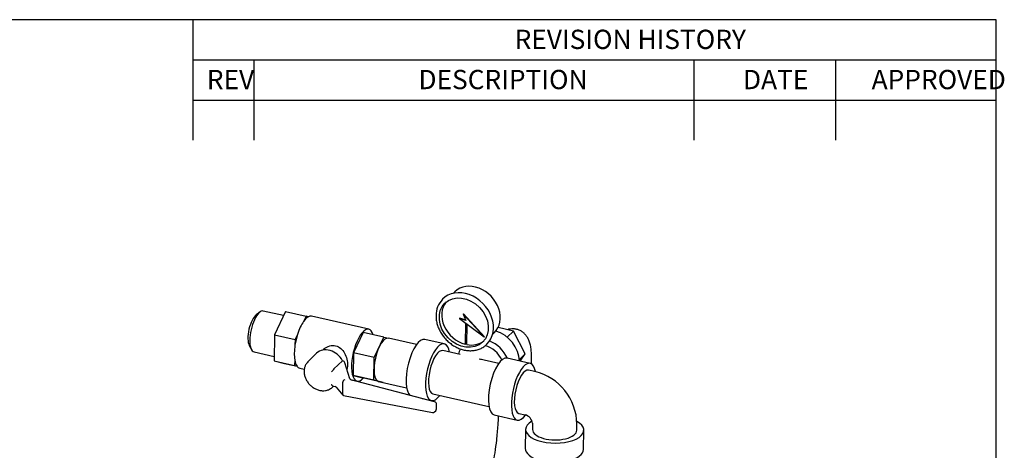
# Model space of a CAD drawing. Units: millimetres. Extents: x 62 to 2571, y 62 to 1794.
# Drawn here: x 1598 to 2571, y 1368 to 1794 of the extents above; entities that cross this region are included whole.
import ezdxf
from ezdxf.enums import TextEntityAlignment as Align

# ---------------------------------------------------------------- set-up
doc = ezdxf.new("R2010")
doc.units = ezdxf.units.MM
for name, color, linetype in [('1_PIPEWORK_210-5', 7, 'Continuous'), ('1_VALVE', 7, 'Continuous'), ('Default', 7, 'Continuous'), ('VE_1003-FLEX_120', 7, 'Continuous'), ('VE_GAUGE', 7, 'Continuous')]:
    doc.layers.add(name, color=color, linetype=linetype)
doc.styles.add('SEACAD_seiso_ttf', font='AGENCYR.TTF')

# ---------------------------------------------------------------- blocks, each defined once
blk = doc.blocks.new('SE3')
at = {"layer": '1_PIPEWORK_210-5', "color": 7, "linetype": 'Continuous'}
for p, q in [((1989.83, 1472.77), (1962.06, 1479.08)), ((2017.36, 1473.56), (1998.14, 1477.93)), ((2033.03, 1462.95), (2015.84, 1466.86)), ((2102.2, 1454.27), (2079.46, 1459.44)), ((2071.16, 1454.28), (2056.66, 1457.57)), ((2106.84, 1446.17), (2100.68, 1447.57)), ((1952.36, 1436.42), (1980.13, 1430.11)), ((2006.14, 1424.19), (2061.46, 1411.62)), ((1995.38, 1419.59), (2004.62, 1417.49)), ((2066.72, 1403.37), (2089.45, 1398.2)), ((2090.98, 1404.91), (2097.14, 1403.51)), ((2104.63, 1395.07), (2104.54, 1389.01)), ((2148.29, 1388.35), (2148.38, 1394.41)), ((2097.67, 1389.12), (2097.38, 1370.23)), ((2154.88, 1369.37), (2155.16, 1388.25))]:
    blk.add_line(p, q, dxfattribs=at)
for centre, radius, start, end in [((2094.38, 1393.62), 54.01, 0.84075, 76.65855), ((2094.14, 1393.29), 10.65, 9.60359, 73.613)]:
    blk.add_arc(centre, radius, start, end, dxfattribs=at)
for centre, major_axis, ratio, start_param, end_param in [((1957.21, 1457.75), (-4.85, -21.33), 0.372596, 3.141593, 6.283185), ((1991.76, 1449.9), (-6.37, -28.03), 0.372596, 3.141593, 6.112674), ((2065.68, 1461.23), (-19.94, 20.71), 0.80698, 3.876944, 5.310046), ((2010.99, 1445.53), (-6.37, -28.03), 0.372596, 2.435448, 6.283185), ((2056.64, 1452.52), (15.17, -15.76), 0.80698, 1.170684, 2.213549), ((2056.64, 1452.52), (-19.94, 20.71), 0.80698, 4.316199, 5.196552), ((2010.99, 1445.53), (-4.85, -21.33), 0.372596, 3.141593, 6.283185), ((2056.64, 1452.52), (-19.94, 20.71), 0.80698, 0.255724, 0.484107), ((2073.09, 1431.41), (-6.37, -28.03), 0.372596, 3.141593, 6.283185), ((2042.04, 1438.47), (-28.65, -7.98), 0.638047, 4.010143, 4.197718), ((2095.83, 1426.24), (-6.37, -28.03), 0.372596, 2.451444, 6.283185), ((2095.83, 1426.24), (-4.85, -21.33), 0.372596, 3.141593, 6.283185), ((2010.99, 1445.53), (-6.37, -28.03), 0.372596, 0, 0.706144), ((2095.83, 1426.24), (-6.37, -28.03), 0.372596, 0, 0.693451), ((2126.42, 1388.68), (-28.75, 0.43), 0.458208, 0, 3.853335), ((2126.42, 1388.68), (-28.75, 0.43), 0.458208, 5.619744, 6.283185), ((2126.42, 1388.68), (-21.87, 0.33), 0.458208, 0, 3.141593), ((2126.13, 1369.8), (-28.75, 0.43), 0.458208, 0, 3.141593)]:
    blk.add_ellipse(centre, major_axis=major_axis, ratio=ratio, start_param=start_param, end_param=end_param, dxfattribs=at)
at = {"layer": '1_VALVE', "color": 7, "linetype": 'Continuous'}
for p, q in [((1835.1, 1505), (1831.49, 1502.3)), ((1858.42, 1501.49), (1838.51, 1506.02)), ((1860.32, 1505.52), (1849.49, 1482.46)), ((1860.32, 1505.52), (1880.68, 1500.9)), ((1880.68, 1500.9), (1878.26, 1495.76)), ((1883, 1500.32), (1880.68, 1500.9)), ((1942.67, 1487.98), (1886.11, 1500.84)), ((1849.49, 1482.46), (1849.1, 1456.8)), ((1849.49, 1482.46), (1869.85, 1477.83)), ((1872.26, 1482.96), (1869.85, 1477.83)), ((1937.18, 1484.83), (1927.71, 1464.65)), ((1957.54, 1480.2), (1937.18, 1484.83)), ((1948.07, 1460.02), (1957.54, 1480.2)), ((1957.54, 1480.2), (1962.08, 1479.08)), ((1824.59, 1471.94), (1826.67, 1467.94)), ((1869.85, 1477.83), (1869.76, 1472.11)), ((1829.31, 1465.55), (1849.16, 1461.04)), ((1891.19, 1464.25), (1882.68, 1456.06)), ((1897.57, 1467.8), (1897.07, 1467.31)), ((1927.71, 1464.65), (1927.37, 1442.2)), ((1948.07, 1460.02), (1927.71, 1464.65)), ((1947.73, 1437.57), (1948.07, 1460.02)), ((1849.1, 1456.8), (1869.46, 1452.17)), ((1849.1, 1456.8), (1859.54, 1454.21)), ((1859.54, 1454.21), (1871.94, 1451.4)), ((1869.55, 1457.89), (1869.46, 1452.17)), ((1869.46, 1452.17), (1871.79, 1451.59)), ((1908.32, 1448.75), (1916.7, 1456.82)), ((1916.7, 1456.82), (1916.83, 1456.93)), ((1924.03, 1439.15), (1919.16, 1454.78)), ((1874.47, 1449.64), (1878.92, 1448.63)), ((1947.73, 1437.57), (1927.37, 1442.2)), ((1927.37, 1442.2), (1936.51, 1439.93)), ((1906.96, 1430.85), (1907.94, 1431.79)), ((1907.39, 1431.9), (1909.45, 1431.5)), ((1910.6, 1430.82), (1917.06, 1422.98)), ((1916.87, 1435.06), (1916.7, 1424.13)), ((2007.81, 1416.31), (1925.08, 1438.15)), ((1925.41, 1438.06), (1931.03, 1436.79)), ((1956.87, 1435.3), (1936.51, 1439.93)), ((1956.87, 1435.3), (1947.73, 1437.57)), ((1956.91, 1435.39), (1956.87, 1435.3)), ((1917.78, 1422.55), (2005.57, 1405.81)), ((2009.6, 1409.25), (2009.67, 1413.85)), ((2007.77, 1406.46), (2008.84, 1407.48))]:
    blk.add_line(p, q, dxfattribs=at)
for centre, radius, start, end in [((1931.92, 1426.48), 32.45, 136.6723, 143.34997), ((1901.45, 1436.45), 7.9, 296.07012, 324.00856), ((1909.35, 1430.08), 1.38, 35.67816, 83.42381), ((2007.17, 1413.89), 2.5, 359.13712, 75.2117), ((2006.04, 1408.26), 2.5, 259.20094, 313.91856), ((2007.1, 1409.29), 2.5, 313.91856, 359.13712)]:
    blk.add_arc(centre, radius, start, end, dxfattribs=at)
for centre, major_axis, ratio, start_param, end_param in [((1830.52, 1486.55), (-3.77, -16.58), 0.372596, 3.554755, 5.870023), ((1833.91, 1485.78), (4.6, 20.23), 0.372596, 0, 3.141593), ((1880.29, 1475.24), (5.82, 25.6), 0.372596, 0.302656, 0.730165), ((1880.29, 1475.24), (-5.82, -25.6), 0.372596, 3.141593, 3.444249), ((1880.29, 1475.24), (5.82, 25.6), 0.372596, 0.730165, 1.349854), ((1936.85, 1462.38), (5.82, 25.6), 0.372596, 0, 3.721031), ((1880.29, 1475.24), (-5.82, -25.6), 0.372596, 4.491446, 4.918955), ((1936.85, 1462.38), (5.82, 25.6), 0.372596, 5.703747, 6.283185), ((1880.29, 1475.24), (-5.82, -25.6), 0.372596, 4.918955, 5.538644), ((1903.33, 1451.65), (12.14, -12.61), 0.80698, 1.247712, 3.141593), ((1880.29, 1475.24), (-5.82, -25.6), 0.372596, 5.538644, 5.966152), ((1880.29, 1475.24), (5.82, 25.6), 0.372596, 2.82456, 3.141593), ((1894.82, 1443.45), (-12.14, 12.61), 0.80698, 0, 0.023119), ((1916.54, 1454.78), (-2.51, 1.42), 0.72644, 3.800388, 4.994892), ((1894.82, 1443.45), (-12.14, 12.61), 0.80698, 3.141593, 3.234224), ((1918.87, 1435.9), (1.45, 2.14), 0.645107, 0.752119, 2.322915), ((1918.7, 1424.92), (1.32, 2.22), 0.678424, 2.31406, 3.381808)]:
    blk.add_ellipse(centre, major_axis=major_axis, ratio=ratio, start_param=start_param, end_param=end_param, dxfattribs=at)
for points, knots in [([(1897.56, 1467.79), (1897.94, 1468.15), (1898.34, 1468.5), (1900.33, 1470.06), (1902.15, 1471.01), (1906.01, 1472.08), (1908.06, 1472.18), (1911.86, 1471.32), (1913.61, 1470.37), (1916.54, 1467.77), (1917.76, 1466.14), (1919.74, 1462.49), (1920.48, 1460.52), (1921.24, 1457.46), (1921.43, 1456.45), (1921.68, 1454.46), (1921.73, 1453.47), (1921.72, 1452.53)], [0.6084157, 0.6084157, 0.6084157, 0.6084157, 0.625, 0.625, 0.6875, 0.6875, 0.75, 0.75, 0.8125, 0.8125, 0.875, 0.875, 0.9375, 0.9375, 0.96875, 0.96875, 1, 1, 1, 1]), ([(1882.48, 1455.75), (1881.95, 1455.21), (1880.86, 1454.08), (1879.6, 1451.6), (1878.8, 1448.65), (1878.66, 1445.46), (1879.17, 1442.19), (1880.32, 1438.95), (1882.07, 1435.89), (1884.35, 1433.13), (1887.06, 1430.79), (1890.11, 1428.97), (1893.36, 1427.75), (1896.69, 1427.19), (1899.93, 1427.33), (1902.8, 1428.06), (1904.23, 1428.92), (1904.93, 1429.35)], [0, 0, 0, 0, 0.046925, 0.114312, 0.181849, 0.249963, 0.318778, 0.388171, 0.457941, 0.527938, 0.598093, 0.668389, 0.738801, 0.809221, 0.879414, 0.949041, 1, 1, 1, 1]), ([(1921.72, 1452.53), (1921.71, 1451.59), (1921.62, 1450.71), (1921.38, 1449.41), (1921.27, 1448.94), (1921.13, 1448.5)], [0, 0, 0, 0, 0.03125, 0.03125, 0.05016182, 0.05016182, 0.05016182, 0.05016182]), ([(1905.7, 1433.54), (1905.78, 1433.38), (1905.87, 1433.24), (1906.06, 1432.96), (1906.15, 1432.83), (1906.36, 1432.59), (1906.46, 1432.48), (1906.67, 1432.28), (1906.78, 1432.19), (1907.06, 1432), (1907.23, 1431.93), (1907.4, 1431.89)], [0, 0, 0, 0, 0.125, 0.125, 0.25, 0.25, 0.375, 0.375, 0.5, 0.5, 0.6972765, 0.6972765, 0.6972765, 0.6972765]), ([(1925.01, 1438.19), (1924.93, 1438.21), (1924.75, 1438.24), (1924.18, 1438.77), (1924.12, 1438.97), (1924.09, 1439.05)], [0, 0, 0, 0, 0.299469, 0.788168, 1, 1, 1, 1])]:
    blk.add_open_spline(points, degree=3, knots=knots, dxfattribs=at)
at = {"layer": 'VE_1003-FLEX_120', "color": 7, "linetype": 'Continuous'}
for p, q in [((2085.71, 1486.23), (2070.51, 1489.69)), ((2085.71, 1486.23), (2079.36, 1480.12)), ((2097.16, 1463.56), (2085.71, 1486.23)), ((2097.16, 1463.56), (2091.58, 1458.18)), ((2092.27, 1456.53), (2097.16, 1463.56)), ((2103.35, 1453.82), (2103.47, 1461.48))]:
    blk.add_line(p, q, dxfattribs=at)
for points, knots in [([(2103.47, 1461.48), (2103.47, 1462.39), (2103.47, 1464.69), (2103.16, 1468.79), (2102.35, 1473.11), (2101.06, 1476.96), (2099.4, 1480.18), (2097.38, 1482.9), (2094.97, 1485.13), (2092.21, 1486.84), (2089.11, 1488), (2085.81, 1488.49), (2082.69, 1488.3), (2080.79, 1487.84), (2079.96, 1487.57)], [0, 0, 0, 0, 0.0449819, 0.1335169, 0.2264403, 0.3088515, 0.3813441, 0.447728, 0.5107634, 0.5720881, 0.6327523, 0.6971777, 0.7590974, 0.8102646, 0.8102646, 0.8102646, 0.8102646]), ([(2070.69, 1402.46), (2070.52, 1399.4), (2069.99, 1391.31), (2068.97, 1379.26), (2067.37, 1366.55), (2065.33, 1355.63), (2063.36, 1346.74), (2061.51, 1339.85), (2059.73, 1334.26), (2057.83, 1329.19), (2055.6, 1324.35), (2053.28, 1320.51), (2050.94, 1317.97), (2048.9, 1316.68), (2046.85, 1316.16), (2044.59, 1315.93), (2041.41, 1315.86), (2036.44, 1315.96), (2029.86, 1315.8), (2022.73, 1315.3), (2015.74, 1314.4), (2008.88, 1313.01), (2002.57, 1311.12), (1996.92, 1308.71), (1991.94, 1305.85), (1987.31, 1302.37), (1982.75, 1297.67), (1978.85, 1291.78), (1976.01, 1284.82), (1974.42, 1277.57), (1973.63, 1270.65), (1972.79, 1264.13), (1971.77, 1257.62), (1970.3, 1249.31), (1968.29, 1239.14), (1966.01, 1227.22), (1963.54, 1215.19), (1960.87, 1203.61), (1958.87, 1196.14), (1957.84, 1192.62)], [0.0495073, 0.0495073, 0.0495073, 0.0495073, 0.066792, 0.0947951, 0.1186751, 0.1395637, 0.1568369, 0.1705408, 0.1808111, 0.1912315, 0.2034673, 0.2168428, 0.2252145, 0.2318102, 0.2379905, 0.241801, 0.2465653, 0.2572468, 0.2701327, 0.2839883, 0.2976569, 0.3100279, 0.3236054, 0.3347735, 0.3440764, 0.3542698, 0.3656156, 0.3786205, 0.3925067, 0.4060402, 0.4179692, 0.4287544, 0.4400951, 0.4516712, 0.4709682, 0.4909717, 0.5110019, 0.5308703, 0.5490703, 0.5490703, 0.5490703, 0.5490703])]:
    blk.add_open_spline(points, degree=3, knots=knots, dxfattribs=at)
at = {"layer": 'VE_GAUGE', "color": 7, "linetype": 'Continuous'}
for p, q in [((2027.72, 1525.03), (2026.07, 1523.44)), ((2032.37, 1498.55), (2032.64, 1498.81)), ((2038.74, 1496.6), (2032.37, 1498.55)), ((2032.37, 1498.55), (2056.83, 1480.38)), ((2038.57, 1496.99), (2032.64, 1498.81)), ((2035.95, 1502.87), (2036.21, 1503.12)), ((2035.95, 1502.87), (2038.74, 1496.6)), ((2056.83, 1480.38), (2035.95, 1502.87)), ((2057.1, 1480.64), (2036.21, 1503.12)), ((2038.15, 1494.26), (2037.84, 1473.24)), ((2039.46, 1472.87), (2039.77, 1493.06)), ((2056.83, 1480.38), (2057.1, 1480.64)), ((2065.09, 1482.92), (2066.74, 1484.52)), ((2039.46, 1472.87), (2037.84, 1473.24))]:
    blk.add_line(p, q, dxfattribs=at)
blk.add_arc((2031.78, 1501.75), 22.64, 135.66922, 180.59622, dxfattribs=at)
for centre, major_axis, start_param, end_param in [((2047.23, 1504.77), (19.51, -20.26), 0, 3.141593), ((2037.66, 1495.56), (21.68, -22.51), 0.008468, 3.165495), ((2039.01, 1496.86), (-18.59, 19.3), 0.077476, 2.219945), ((2039.01, 1496.86), (-18.59, 19.3), 2.287076, 3.064117)]:
    blk.add_ellipse(centre, major_axis=major_axis, ratio=0.80698, start_param=start_param, end_param=end_param, dxfattribs=at)
blk.add_ellipse((2036.6, 1494.53), major_axis=(18.59, -19.3), ratio=0.80698, dxfattribs=at)
blk.add_open_spline([(2009.14, 1501.51), (2009.15, 1500.65), (2009.18, 1498.59), (2009.73, 1494.79), (2010.99, 1490.47), (2012.87, 1486.23), (2015.33, 1482.21), (2018.3, 1478.49), (2021.72, 1475.17), (2025.51, 1472.31), (2029.59, 1469.98), (2033.85, 1468.25), (2038.22, 1467.16), (2042.57, 1466.72), (2046.82, 1466.97), (2050.86, 1467.89), (2054.54, 1469.45), (2057.5, 1471.31), (2058.86, 1472.68), (2059.43, 1473.26)], degree=3, knots=[0, 0, 0, 0, 0.033687, 0.095521, 0.157499, 0.219614, 0.281813, 0.344065, 0.406356, 0.468682, 0.531045, 0.593432, 0.655817, 0.718145, 0.780334, 0.842285, 0.903913, 0.965193, 1, 1, 1, 1], dxfattribs=at)

msp = doc.modelspace()

# ---------------------------------------------------------------- linework, layer by layer
at = {"layer": 'Default', "color": 7, "linetype": 'Continuous'}
for p, q in [((2562.5, 1793.75), (62.5, 1793.75)), ((1768.75, 1793.75), (1768.75, 1674.69)), ((2562.5, 62.5), (2562.5, 1793.75)), ((1768.75, 1754.06), (2562.5, 1754.06)), ((1829.08, 1754.06), (1829.08, 1674.69)), ((2264.05, 1754.06), (2264.05, 1674.69)), ((2403.75, 1754.06), (2403.75, 1674.69)), ((1768.75, 1714.38), (2562.5, 1714.38))]:
    msp.add_line(p, q, dxfattribs=at)

# ---------------------------------------------------------------- block references
at = {"layer": 'Default'}
msp.add_blockref('SE3', (0, 0), dxfattribs=at)

# ---------------------------------------------------------------- texts
at = {"layer": 'Default', "color": 7, "linetype": 'Continuous', "style": 'SEACAD_seiso_ttf'}
for s, p in [('REVISION HISTORY', (2086.83, 1783.86)), ('REV', (1782.68, 1744.18)), ('DESCRIPTION', (1991.79, 1744.18)), ('DATE', (2312.47, 1744.18)), ('APPROVED', (2439.61, 1744.18))]:
    msp.add_text(s, height=19.05, dxfattribs=at).set_placement(p, align=Align.TOP_LEFT)

doc.saveas('drawing.dxf')
